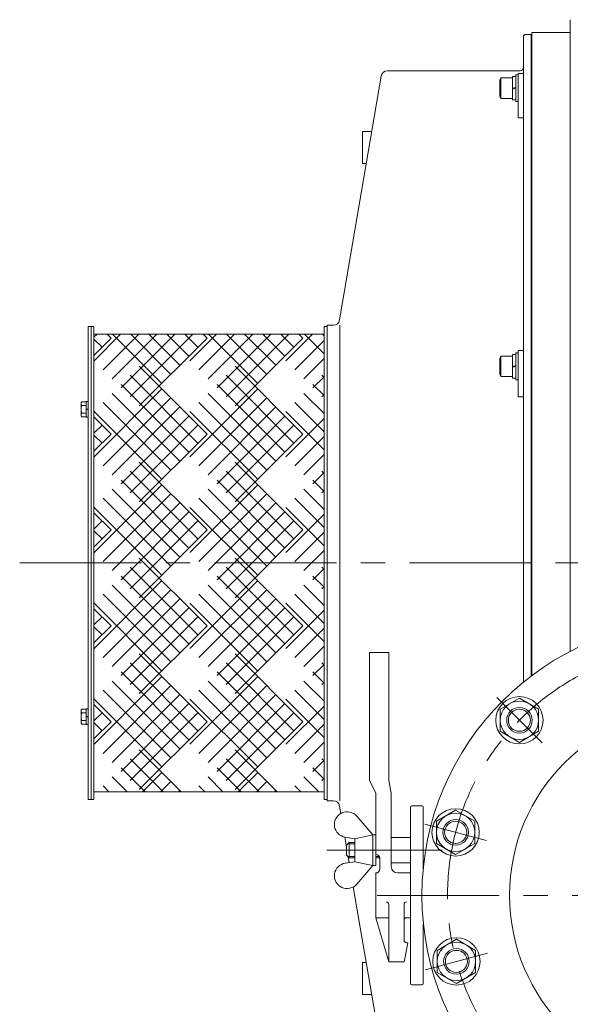
# Model space of a CAD drawing. Units: millimetres. Extents: x -2280 to 2280, y -1578 to 1653.
# Drawn here: x -537 to -106, y -977 to -207 of the extents above; entities that cross this region are included whole.
import ezdxf

# ---------------------------------------------------------------- set-up
doc = ezdxf.new("R2010")
doc.units = ezdxf.units.MM
doc.header["$LTSCALE"] = 3
doc.linetypes.add('CENTER', pattern=[50.8, 31.75, -6.35, 6.35, -6.35])
for name, color, linetype in [('Layer0001', 7, 'Continuous'), ('Layer0004', 7, 'Continuous'), ('Layer0007', 7, 'Continuous'), ('Layer0008', 7, 'Continuous')]:
    doc.layers.add(name, color=color, linetype=linetype)

# ---------------------------------------------------------------- blocks, each defined once
blk = doc.blocks.new('DC_GROUP_WTB-12S_46')
at = {"color": 7, "linetype": 'Continuous', "lineweight": 13}
for p, q in [((-488.97, -507.59), (-488.97, -516.25)), ((-484.97, -506.14), (-488.46, -506.14)), ((-483.47, -505.82), (-484.97, -505.82)), ((-484.97, -505.82), (-484.97, -518.02)), ((-483.47, -505.82), (-483.47, -518.02)), ((-484.97, -509.03), (-488.46, -509.03)), ((-484.97, -514.8), (-488.46, -514.8)), ((-484.97, -511.92), (-483.47, -511.51)), ((-484.97, -512.32), (-483.47, -511.92)), ((-484.97, -517.69), (-488.46, -517.69)), ((-483.47, -518.02), (-484.97, -518.02))]:
    blk.add_line(p, q, dxfattribs=at)
for centre, radius, start, end in [((-486.65, -507.59), 2.32, 141.48106, 218.51894), ((-480.45, -511.92), 8.51, 160.18081, 199.81919), ((-486.65, -516.25), 2.32, 141.48106, 218.51894)]:
    blk.add_arc(centre, radius, start, end, dxfattribs=at)
blk = doc.blocks.new('DC_GROUP_WTB-12S_47')
at = {"color": 3, "linetype": 'Continuous', "lineweight": 13}
for p, q in [((-478.87, -455.56), (-476.43, -453.12)), ((-478.84, -473.96), (-458, -453.12)), ((-471.77, -481.03), (-443.86, -453.12)), ((-468.6, -453.12), (-465.45, -456.28)), ((-468.6, -453.12), (-465.45, -456.28)), ((-464.69, -488.1), (-429.72, -453.12)), ((-425.8, -491.63), (-464.31, -453.12)), ((-457.62, -495.17), (-415.58, -453.12)), ((-450.55, -502.24), (-401.43, -453.12)), ((-418.73, -484.56), (-450.17, -453.12)), ((-411.66, -477.49), (-436.03, -453.12)), ((-404.59, -470.42), (-421.89, -453.12)), ((-397.52, -463.35), (-407.75, -453.12)), ((-403.84, -473.96), (-383, -453.12)), ((-396.77, -481.03), (-368.86, -453.12)), ((-393.6, -453.12), (-390.45, -456.28)), ((-393.6, -453.12), (-390.45, -456.28)), ((-389.69, -488.1), (-354.72, -453.12)), ((-350.8, -491.63), (-389.31, -453.12)), ((-382.62, -495.17), (-340.58, -453.12)), ((-375.55, -502.24), (-326.43, -453.12)), ((-343.73, -484.56), (-375.17, -453.12)), ((-336.66, -477.49), (-361.03, -453.12)), ((-329.59, -470.42), (-346.89, -453.12)), ((-322.52, -463.35), (-332.75, -453.12)), ((-328.84, -473.96), (-308, -453.12)), ((-318.6, -453.12), (-315.45, -456.28)), ((-318.6, -453.12), (-315.45, -456.28)), ((-298.87, -468.57), (-314.31, -453.12)), ((-298.87, -454.43), (-300.17, -453.12)), ((-465.45, -456.28), (-478.87, -469.7)), ((-465.45, -456.28), (-478.87, -469.7)), ((-472.52, -463.35), (-478.87, -457)), ((-390.45, -456.28), (-443.48, -509.31)), ((-390.45, -456.28), (-443.48, -509.31)), ((-315.45, -456.28), (-368.48, -509.31)), ((-315.45, -456.28), (-368.48, -509.31)), ((-321.77, -481.03), (-298.87, -458.13)), ((-314.69, -488.1), (-298.87, -472.27)), ((-443.48, -478.25), (-390.45, -531.28)), ((-443.48, -478.25), (-390.45, -531.28)), ((-368.48, -478.25), (-315.45, -531.28)), ((-368.48, -478.25), (-315.45, -531.28)), ((-404.59, -545.42), (-457.62, -492.39)), ((-397.52, -538.35), (-450.55, -485.32)), ((-329.59, -545.42), (-382.62, -492.39)), ((-322.52, -538.35), (-375.55, -485.32)), ((-307.62, -495.17), (-298.87, -486.41)), ((-298.87, -501.14), (-307.62, -492.39)), ((-298.87, -487), (-300.55, -485.32)), ((-478.84, -548.96), (-425.8, -495.92)), ((-411.66, -552.49), (-464.69, -499.46)), ((-403.84, -548.96), (-350.8, -495.92)), ((-336.66, -552.49), (-389.69, -499.46)), ((-298.87, -515.29), (-314.69, -499.46)), ((-300.55, -502.24), (-298.87, -500.56)), ((-471.77, -556.03), (-418.73, -503)), ((-418.73, -559.56), (-471.77, -506.53)), ((-396.77, -556.03), (-343.73, -503)), ((-343.73, -559.56), (-396.77, -506.53)), ((-298.87, -529.43), (-321.77, -506.53)), ((-425.8, -566.63), (-478.84, -513.6)), ((-464.69, -563.1), (-411.66, -510.07)), ((-350.8, -566.63), (-403.84, -513.6)), ((-389.69, -563.1), (-336.66, -510.07)), ((-298.87, -543.57), (-328.84, -513.6)), ((-478.87, -517.86), (-465.45, -531.28)), ((-478.87, -517.86), (-465.45, -531.28)), ((-457.62, -570.17), (-404.59, -517.14)), ((-382.62, -570.17), (-329.59, -517.14)), ((-328.84, -548.96), (-298.87, -518.99)), ((-478.87, -530.56), (-472.52, -524.21)), ((-465.45, -531.28), (-478.87, -544.7)), ((-465.45, -531.28), (-478.87, -544.7)), ((-450.55, -577.24), (-397.52, -524.21)), ((-390.45, -531.28), (-443.48, -584.31)), ((-390.45, -531.28), (-443.48, -584.31)), ((-375.55, -577.24), (-322.52, -524.21)), ((-315.45, -531.28), (-368.48, -584.31)), ((-315.45, -531.28), (-368.48, -584.31)), ((-472.52, -538.35), (-478.87, -532)), ((-321.77, -556.03), (-298.87, -533.13)), ((-443.48, -553.25), (-390.45, -606.28)), ((-443.48, -553.25), (-390.45, -606.28)), ((-368.48, -553.25), (-315.45, -606.28)), ((-368.48, -553.25), (-315.45, -606.28)), ((-314.69, -563.1), (-298.87, -547.27)), ((-397.52, -613.35), (-450.55, -560.32)), ((-322.52, -613.35), (-375.55, -560.32)), ((-307.62, -570.17), (-298.87, -561.41)), ((-298.87, -562), (-300.55, -560.32)), ((-404.59, -620.42), (-457.62, -567.39)), ((-329.59, -620.42), (-382.62, -567.39)), ((-298.87, -576.14), (-307.62, -567.39)), ((-478.84, -623.96), (-425.8, -570.92)), ((-411.66, -627.49), (-464.69, -574.46)), ((-403.84, -623.96), (-350.8, -570.92)), ((-336.66, -627.49), (-389.69, -574.46)), ((-298.87, -590.29), (-314.69, -574.46)), ((-300.55, -577.24), (-298.87, -575.56)), ((-471.77, -631.03), (-418.73, -578)), ((-418.73, -634.56), (-471.77, -581.53)), ((-464.69, -638.1), (-411.66, -585.07)), ((-396.77, -631.03), (-343.73, -578)), ((-343.73, -634.56), (-396.77, -581.53)), ((-389.69, -638.1), (-336.66, -585.07)), ((-298.87, -604.43), (-321.77, -581.53)), ((-478.87, -592.86), (-465.45, -606.28)), ((-478.87, -592.86), (-465.45, -606.28)), ((-425.8, -641.63), (-478.84, -588.6)), ((-457.62, -645.17), (-404.59, -592.14)), ((-350.8, -641.63), (-403.84, -588.6)), ((-382.62, -645.17), (-329.59, -592.14)), ((-298.87, -618.57), (-328.84, -588.6)), ((-478.87, -605.56), (-472.52, -599.21)), ((-450.55, -652.24), (-397.52, -599.21)), ((-375.55, -652.24), (-322.52, -599.21)), ((-328.84, -623.96), (-298.87, -593.99)), ((-465.45, -606.28), (-478.87, -619.7)), ((-465.45, -606.28), (-478.87, -619.7)), ((-472.52, -613.35), (-478.87, -607)), ((-390.45, -606.28), (-443.48, -659.31)), ((-390.45, -606.28), (-443.48, -659.31)), ((-315.45, -606.28), (-368.48, -659.31)), ((-315.45, -606.28), (-368.48, -659.31)), ((-321.77, -631.03), (-298.87, -608.13)), ((-314.69, -638.1), (-298.87, -622.27)), ((-443.48, -628.25), (-390.45, -681.28)), ((-443.48, -628.25), (-390.45, -681.28)), ((-368.48, -628.25), (-315.45, -681.28)), ((-368.48, -628.25), (-315.45, -681.28)), ((-397.52, -688.35), (-450.55, -635.32)), ((-322.52, -688.35), (-375.55, -635.32)), ((-307.62, -645.17), (-298.87, -636.41)), ((-298.87, -637), (-300.55, -635.32)), ((-478.84, -698.96), (-425.8, -645.92)), ((-404.59, -695.42), (-457.62, -642.39)), ((-403.84, -698.96), (-350.8, -645.92)), ((-329.59, -695.42), (-382.62, -642.39)), ((-298.87, -651.14), (-307.62, -642.39)), ((-471.77, -706.03), (-418.73, -653)), ((-411.66, -702.49), (-464.69, -649.46)), ((-396.77, -706.03), (-343.73, -653)), ((-336.66, -702.49), (-389.69, -649.46)), ((-298.87, -665.29), (-314.69, -649.46)), ((-300.55, -652.24), (-298.87, -650.56)), ((-418.73, -709.56), (-471.77, -656.53)), ((-464.69, -713.1), (-411.66, -660.07)), ((-343.73, -709.56), (-396.77, -656.53)), ((-389.69, -713.1), (-336.66, -660.07)), ((-298.87, -679.43), (-321.77, -656.53)), ((-478.87, -667.86), (-465.45, -681.28)), ((-478.87, -667.86), (-465.45, -681.28)), ((-425.8, -716.63), (-478.84, -663.6)), ((-457.62, -720.17), (-404.59, -667.14)), ((-350.8, -716.63), (-403.84, -663.6)), ((-382.62, -720.17), (-329.59, -667.14)), ((-298.87, -693.57), (-328.84, -663.6)), ((-328.84, -698.96), (-298.87, -668.99)), ((-478.87, -680.56), (-472.52, -674.21)), ((-450.55, -727.24), (-397.52, -674.21)), ((-375.55, -727.24), (-322.52, -674.21)), ((-465.45, -681.28), (-478.87, -694.7)), ((-465.45, -681.28), (-478.87, -694.7)), ((-472.52, -688.35), (-478.87, -682)), ((-390.45, -681.28), (-443.48, -734.31)), ((-390.45, -681.28), (-443.48, -734.31)), ((-315.45, -681.28), (-368.48, -734.31)), ((-315.45, -681.28), (-368.48, -734.31)), ((-321.77, -706.03), (-298.87, -683.13)), ((-314.69, -713.1), (-298.87, -697.27)), ((-443.48, -703.25), (-390.45, -756.28)), ((-443.48, -703.25), (-390.45, -756.28)), ((-368.48, -703.25), (-315.45, -756.28)), ((-368.48, -703.25), (-315.45, -756.28)), ((-397.52, -763.35), (-450.55, -710.32)), ((-322.52, -763.35), (-375.55, -710.32)), ((-307.62, -720.17), (-298.87, -711.41)), ((-298.87, -712), (-300.55, -710.32)), ((-478.84, -773.96), (-425.8, -720.92)), ((-404.59, -770.42), (-457.62, -717.39)), ((-403.84, -773.96), (-350.8, -720.92)), ((-329.59, -770.42), (-382.62, -717.39)), ((-298.87, -726.14), (-307.62, -717.39)), ((-471.77, -781.03), (-418.73, -728)), ((-418.73, -784.56), (-471.77, -731.53)), ((-411.66, -777.49), (-464.69, -724.46)), ((-396.77, -781.03), (-343.73, -728)), ((-343.73, -784.56), (-396.77, -731.53)), ((-336.66, -777.49), (-389.69, -724.46)), ((-298.87, -754.43), (-321.77, -731.53)), ((-298.87, -740.29), (-314.69, -724.46)), ((-300.55, -727.24), (-298.87, -725.56)), ((-425.8, -791.63), (-478.84, -738.6)), ((-464.69, -788.1), (-411.66, -735.07)), ((-350.8, -791.63), (-403.84, -738.6)), ((-389.69, -788.1), (-336.66, -735.07)), ((-298.87, -768.57), (-328.84, -738.6)), ((-478.87, -742.86), (-465.45, -756.28)), ((-478.87, -742.86), (-465.45, -756.28)), ((-457.62, -795.17), (-404.59, -742.14)), ((-382.62, -795.17), (-329.59, -742.14)), ((-328.84, -773.96), (-298.87, -743.99)), ((-478.87, -755.56), (-472.52, -749.21)), ((-450.55, -802.24), (-397.52, -749.21)), ((-375.55, -802.24), (-322.52, -749.21)), ((-465.45, -756.28), (-478.87, -769.7)), ((-465.45, -756.28), (-478.87, -769.7)), ((-472.52, -763.35), (-478.87, -757)), ((-390.45, -756.28), (-443.48, -809.31)), ((-390.45, -756.28), (-443.48, -809.31)), ((-315.45, -756.28), (-368.48, -809.31)), ((-315.45, -756.28), (-368.48, -809.31)), ((-321.77, -781.03), (-298.87, -758.13)), ((-314.69, -788.1), (-298.87, -772.27)), ((-424.75, -811.12), (-450.55, -785.32)), ((-443.48, -778.25), (-410.6, -811.12)), ((-443.48, -778.25), (-410.6, -811.12)), ((-349.75, -811.12), (-375.55, -785.32)), ((-368.48, -778.25), (-335.6, -811.12)), ((-368.48, -778.25), (-335.6, -811.12)), ((-298.87, -787), (-300.55, -785.32)), ((-438.89, -811.12), (-457.62, -792.39)), ((-363.89, -811.12), (-382.62, -792.39)), ((-307.62, -795.17), (-298.87, -786.41)), ((-298.87, -801.14), (-307.62, -792.39)), ((-453.03, -811.12), (-464.69, -799.46)), ((-441, -811.12), (-425.8, -795.92)), ((-378.03, -811.12), (-389.69, -799.46)), ((-366, -811.12), (-350.8, -795.92)), ((-303.03, -811.12), (-314.69, -799.46)), ((-300.55, -802.24), (-298.87, -800.56)), ((-467.17, -811.12), (-471.77, -806.53)), ((-426.86, -811.12), (-418.73, -803)), ((-392.17, -811.12), (-396.77, -806.53)), ((-351.86, -811.12), (-343.73, -803)), ((-317.17, -811.12), (-321.77, -806.53)), ((-412.72, -811.12), (-411.66, -810.07)), ((-337.72, -811.12), (-336.66, -810.07))]:
    blk.add_line(p, q, dxfattribs=at)
blk = doc.blocks.new('DC_GROUP_WTB-12S_48')
at = {"color": 7, "linetype": 'Continuous', "lineweight": 13}
for p, q in [((-484.97, -746.56), (-488.46, -746.56)), ((-483.47, -746.23), (-484.97, -746.23)), ((-484.97, -758.43), (-484.97, -746.23)), ((-483.47, -758.43), (-483.47, -746.23)), ((-488.97, -756.66), (-488.97, -748)), ((-484.97, -749.45), (-488.46, -749.45)), ((-484.97, -751.93), (-483.47, -752.33)), ((-484.97, -752.33), (-483.47, -752.73)), ((-484.97, -755.22), (-488.46, -755.22)), ((-484.97, -758.11), (-488.46, -758.11)), ((-483.47, -758.43), (-484.97, -758.43))]:
    blk.add_line(p, q, dxfattribs=at)
for centre, radius, start, end in [((-486.65, -748), 2.32, 141.48106, 218.51894), ((-480.45, -752.33), 8.51, 160.18081, 199.81919), ((-486.65, -756.66), 2.32, 141.48106, 218.51894)]:
    blk.add_arc(centre, radius, start, end, dxfattribs=at)
blk = doc.blocks.new('DC_GROUP_WTB-12S_49')
at = {"color": 150, "linetype": 'Continuous', "lineweight": 13}
for p, q in [((-149.07, -469.09), (-151.57, -469.09)), ((-151.57, -469.09), (-151.57, -487.49)), ((-147.07, -467.79), (-149.07, -467.79)), ((-149.07, -467.79), (-149.07, -488.79)), ((-147.07, -467.79), (-147.07, -488.79)), ((-160.57, -470.29), (-161.57, -472.02)), ((-161.57, -472.02), (-161.57, -484.55)), ((-151.57, -470.29), (-160.57, -470.29)), ((-160.57, -470.29), (-160.57, -486.29)), ((-160.57, -486.29), (-161.57, -484.55)), ((-151.57, -478.29), (-149.07, -477.62)), ((-151.57, -478.95), (-149.07, -478.29)), ((-151.57, -486.29), (-160.57, -486.29)), ((-151.57, -487.49), (-149.07, -487.49)), ((-149.07, -488.79), (-147.07, -488.79))]:
    blk.add_line(p, q, dxfattribs=at)
blk = doc.blocks.new('DC_GROUP_WTB-12S_50')
at = {"color": 150, "linetype": 'Continuous', "lineweight": 13}
for p, q in [((-160.57, -252.72), (-161.57, -254.46)), ((-151.57, -252.72), (-160.57, -252.72)), ((-160.57, -252.72), (-160.57, -268.72)), ((-149.07, -251.52), (-151.57, -251.52)), ((-151.57, -251.52), (-151.57, -269.92)), ((-147.07, -250.22), (-149.07, -250.22)), ((-149.07, -250.22), (-149.07, -271.22)), ((-147.07, -250.22), (-147.07, -271.22)), ((-161.57, -254.46), (-161.57, -266.99)), ((-151.57, -260.72), (-149.07, -260.05)), ((-151.57, -261.39), (-149.07, -260.72)), ((-160.57, -268.72), (-161.57, -266.99)), ((-151.57, -268.72), (-160.57, -268.72)), ((-151.57, -269.92), (-149.07, -269.92)), ((-149.07, -271.22), (-147.07, -271.22))]:
    blk.add_line(p, q, dxfattribs=at)
blk = doc.blocks.new('DC_GROUP_WTB-12S_60')
at = {"color": 7, "linetype": 'Continuous', "lineweight": 13}
for p, q in [((-195.4, -926.47), (-210.4, -935.13)), ((-180.4, -935.13), (-195.4, -926.47)), ((-210.4, -935.13), (-210.4, -952.45)), ((-180.4, -952.45), (-180.4, -935.13)), ((-210.4, -952.45), (-195.4, -961.11)), ((-195.4, -961.11), (-180.4, -952.45))]:
    blk.add_line(p, q, dxfattribs=at)
for radius in [18.5, 15, 8.65]:
    blk.add_circle((-195.4, -943.79), radius, dxfattribs=at)
at = {"color": 150, "linetype": 'Continuous', "lineweight": 13}
blk.add_circle((-195.4, -943.79), 10, dxfattribs=at)
blk = doc.blocks.new('DC_GROUP_WTB-12S_61')
at = {"color": 7, "linetype": 'Continuous', "lineweight": 13}
for p, q in [((-196.04, -825.53), (-211.04, -834.19)), ((-181.04, -834.19), (-196.04, -825.53)), ((-211.04, -834.19), (-211.04, -851.51)), ((-181.04, -851.51), (-181.04, -834.19)), ((-211.04, -851.51), (-196.04, -860.17)), ((-196.04, -860.17), (-181.04, -851.51))]:
    blk.add_line(p, q, dxfattribs=at)
for radius in [18.5, 15, 8.65]:
    blk.add_circle((-196.04, -842.85), radius, dxfattribs=at)
at = {"color": 150, "linetype": 'Continuous', "lineweight": 13}
blk.add_circle((-196.04, -842.85), 10, dxfattribs=at)
blk = doc.blocks.new('DC_GROUP_WTB-12S_62')
at = {"color": 7, "linetype": 'Continuous', "lineweight": 13}
for p, q in [((-146.13, -737.8), (-161.13, -746.46)), ((-131.13, -746.46), (-146.13, -737.8)), ((-161.13, -746.46), (-161.13, -763.78)), ((-131.13, -763.78), (-131.13, -746.46)), ((-161.13, -763.78), (-146.13, -772.44)), ((-146.13, -772.44), (-131.13, -763.78))]:
    blk.add_line(p, q, dxfattribs=at)
for radius in [18.5, 15, 8.65]:
    blk.add_circle((-146.13, -755.12), radius, dxfattribs=at)
at = {"color": 150, "linetype": 'Continuous', "lineweight": 13}
blk.add_circle((-146.13, -755.12), 10, dxfattribs=at)
blk = doc.blocks.new('DC_GROUP_WTB-12S_146')
at = {"layer": 'Layer0008', "color": 56, "linetype": 'CENTER', "lineweight": 13}
blk.add_line((-257.37, -892.12), (242.63, -892.12), dxfattribs=at)

msp = doc.modelspace()

# ---------------------------------------------------------------- linework, layer by layer
at = {"color": 7, "linetype": 'Continuous', "lineweight": 13}
for p, q in [((-106.37, -207.12), (-106.37, -701.27)), ((-143.07, -725.36), (-143.07, -220.62)), ((-141.07, -218.62), (-137.07, -218.62)), ((-136.37, -217.12), (-136.37, -720.12)), ((-136.37, -217.12), (-106.37, -217.12)), ((-136.37, -242.62), (-137.07, -242.62)), ((-254.28, -251.28), (-286.86, -441.97)), ((-145.57, -247.12), (-249.35, -247.12)), ((-147.07, -249.11), (-143.07, -249.11)), ((-147.07, -284.01), (-147.07, -249.11)), ((-147.07, -284.01), (-143.07, -284.01)), ((-268.82, -319.62), (-268.82, -294.62)), ((-261.68, -294.62), (-268.82, -294.62)), ((-263.82, -294.62), (-268.82, -294.62)), ((-265.95, -319.62), (-268.82, -319.62)), ((-265.95, -319.62), (-268.82, -319.62)), ((-291.78, -446.12), (-296.57, -446.12)), ((-296.57, -818.12), (-296.57, -446.12)), ((-286.57, -446.12), (-286.57, -818.12)), ((-483.47, -447.12), (-483.47, -817.12)), ((-478.87, -447.12), (-483.47, -447.12)), ((-481.17, -447.12), (-481.17, -817.12)), ((-478.87, -447.12), (-478.87, -817.12)), ((-478.87, -453.12), (-298.87, -453.12)), ((-296.57, -447.12), (-298.87, -447.12)), ((-298.87, -447.12), (-298.87, -817.12)), ((-296.57, -817.12), (-296.57, -447.12)), ((-147.07, -465.86), (-143.07, -465.86)), ((-147.07, -502.25), (-147.07, -465.86)), ((-147.07, -502.25), (-143.07, -502.25)), ((-263.37, -802.12), (-263.37, -702.12)), ((-263.37, -702.12), (-248.37, -702.12)), ((-248.37, -802.12), (-248.37, -702.12)), ((-258.37, -812.12), (-263.37, -802.12)), ((-246.37, -812.12), (-248.37, -802.12)), ((-478.87, -811.12), (-298.87, -811.12)), ((-258.37, -860.12), (-258.37, -812.12)), ((-246.37, -869.62), (-246.37, -812.12)), ((-483.47, -817.12), (-478.87, -817.12)), ((-298.87, -817.12), (-296.57, -817.12)), ((-291.78, -818.12), (-296.57, -818.12)), ((-285.86, -828.11), (-286.86, -822.28)), ((-231.37, -961.12), (-231.37, -823.12)), ((-222.37, -822.12), (-230.37, -822.12)), ((-221.37, -871.41), (-221.37, -823.12)), ((-281.37, -854.41), (-282.7, -846.6)), ((-231.37, -846.77), (-246.37, -846.77)), ((-279.37, -850.77), (-281.37, -852.77)), ((-281.37, -860.77), (-281.37, -852.77)), ((-274.87, -850.77), (-279.37, -850.77)), ((-279.37, -862.77), (-279.37, -850.77)), ((-279.37, -862.77), (-281.37, -860.77)), ((-279.31, -866.43), (-280.06, -862.08)), ((-274.87, -862.77), (-279.37, -862.77)), ((-255.39, -862.77), (-258.37, -862.77)), ((-255.37, -871.62), (-255.37, -863.12)), ((-231.37, -866.77), (-246.37, -866.77)), ((-221.37, -867.12), (-220.91, -867.12)), ((-258.37, -909.62), (-258.37, -874.62)), ((-231.37, -874.62), (-241.37, -874.62)), ((-231.37, -909.62), (-231.37, -874.62)), ((-254.28, -1012.97), (-276.05, -885.53)), ((-248.37, -944.12), (-248.37, -899.21)), ((-236.37, -899.21), (-236.37, -927.12)), ((-258.37, -909.62), (-248.37, -909.62)), ((-258.37, -909.62), (-248.37, -944.12)), ((-234.37, -909.62), (-231.37, -909.62)), ((-221.37, -961.12), (-221.37, -914.87)), ((-221.37, -917.12), (-220.91, -917.12)), ((-236.37, -944.12), (-233.37, -929.12)), ((-233.37, -929.12), (-234.37, -929.12)), ((-268.82, -944.62), (-268.82, -969.62)), ((-265.95, -944.62), (-268.82, -944.62)), ((-265.95, -944.62), (-268.82, -944.62)), ((-248.37, -944.12), (-236.37, -944.12)), ((-222.37, -962.12), (-230.37, -962.12)), ((-261.68, -969.62), (-268.82, -969.62)), ((-263.82, -969.62), (-268.82, -969.62))]:
    msp.add_line(p, q, dxfattribs=at)
at = {"color": 150, "linetype": 'Continuous', "lineweight": 13}
for p, q in [((-274.87, -851.72), (-280.31, -851.72)), ((-274.87, -861.82), (-280.31, -861.82)), ((-255.66, -861.82), (-258.37, -861.82))]:
    msp.add_line(p, q, dxfattribs=at)
at = {"color": 7, "linetype": 'Continuous', "lineweight": 13}
for centre, radius, start, end in [((-141.07, -220.62), 2, 90, 180), ((-145.57, -244.62), 2.5, 270, 0), ((-249.35, -252.12), 5, 90, 170.30439), ((-291.78, -441.12), 5, 270, 350.30439), ((-291.78, -823.12), 5, 9.69561, 90), ((-230.37, -823.12), 1, 90, 180), ((-222.37, -823.12), 1, 0, 90), ((-258.37, -863.12), 3, 0, 90), ((-241.37, -869.62), 5, 180, 270), ((-258.37, -871.62), 3, 270, 0), ((-250.37, -899.21), 2, 0, 90), ((-234.37, -899.21), 2, 90, 180), ((-234.37, -911.62), 2, 90, 180), ((-234.37, -927.12), 2, 180, 270), ((-230.37, -961.12), 1, 180, 270), ((-222.37, -961.12), 1, 270, 0)]:
    msp.add_arc(centre, radius, start, end, dxfattribs=at)
at = {"layer": 'Layer0001', "color": 7, "linetype": 'Continuous', "lineweight": 18}
for p, q in [((-260.87, -844.77), (-273.27, -830.27)), ((-274.87, -847.77), (-282.33, -846.66)), ((-274.87, -847.77), (-260.87, -844.77)), ((-274.87, -847.77), (-260.87, -844.77)), ((-258.37, -844.77), (-260.87, -844.77)), ((-260.87, -844.77), (-260.87, -868.77)), ((-258.37, -844.77), (-258.37, -868.77)), ((-274.87, -847.77), (-274.87, -865.77)), ((-274.87, -865.77), (-274.87, -847.77)), ((-274.87, -865.77), (-282.33, -866.88)), ((-274.87, -865.77), (-260.87, -868.77)), ((-274.87, -865.77), (-260.87, -868.77)), ((-260.87, -868.77), (-273.27, -883.27)), ((-258.37, -868.77), (-260.87, -868.77))]:
    msp.add_line(p, q, dxfattribs=at)
for centre, start, end in [((-280.87, -836.77), 40.53765, 261.55826), ((-280.87, -876.77), 98.44174, 319.46235)]:
    msp.add_arc(centre, 10, start, end, dxfattribs=at)
at = {"layer": 'Layer0004', "color": 56, "linetype": 'CENTER', "lineweight": 18}
msp.add_line((-296.81, -856.77), (-206.67, -856.77), dxfattribs=at)
at = {"layer": 'Layer0007', "color": 7, "linetype": 'Continuous', "lineweight": 13}
msp.add_line((-137.07, -720.65), (-137.07, -218.62), dxfattribs=at)
for radius in [215, 146.5]:
    msp.add_circle((-7.37, -892.12), radius, dxfattribs=at)
at = {"layer": 'Layer0008', "color": 56, "linetype": 'CENTER', "lineweight": 13}
for p, q in [((-536.96, -632.12), (561.33, -632.12)), ((-163.8, -737.44), (-128.45, -772.8)), ((-220.19, -836.38), (-171.89, -849.32)), ((-219.55, -950.26), (-171.25, -937.32))]:
    msp.add_line(p, q, dxfattribs=at)
msp.add_circle((-7.37, -892.12), 195, dxfattribs=at)

# ---------------------------------------------------------------- block references
at = {"linetype": 'Continuous'}
for name in ['DC_GROUP_WTB-12S_50', 'DC_GROUP_WTB-12S_47', 'DC_GROUP_WTB-12S_49', 'DC_GROUP_WTB-12S_46', 'DC_GROUP_WTB-12S_62', 'DC_GROUP_WTB-12S_48', 'DC_GROUP_WTB-12S_61', 'DC_GROUP_WTB-12S_60']:
    msp.add_blockref(name, (0, 0), dxfattribs=at)
at = {"layer": 'Layer0008', "linetype": 'Continuous'}
msp.add_blockref('DC_GROUP_WTB-12S_146', (0, 0), dxfattribs=at)

doc.saveas('drawing.dxf')
